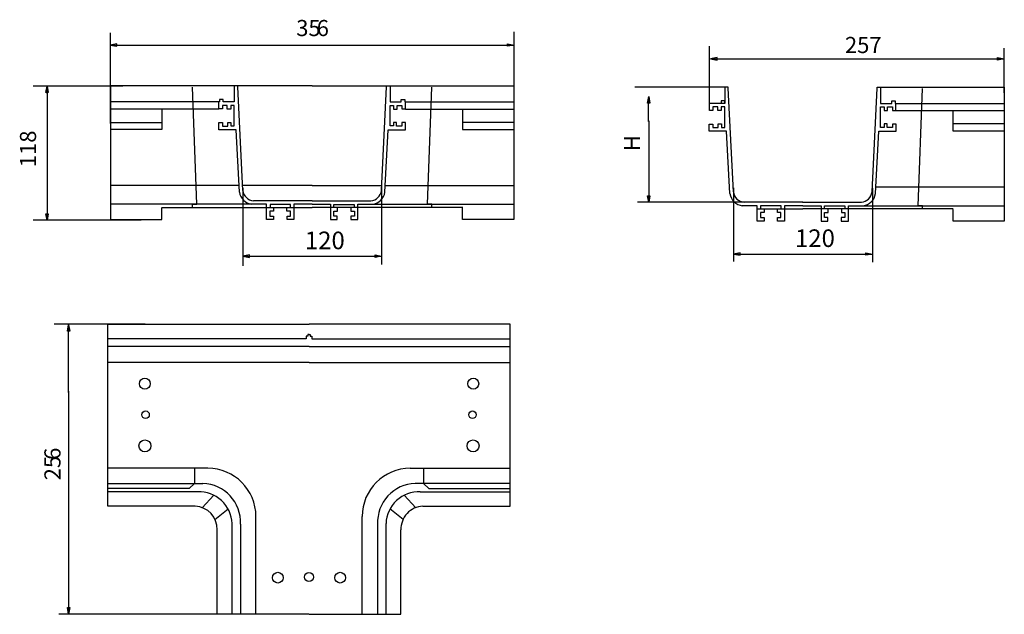
# Model space of a CAD drawing. Units: millimetres. Extents: x 30.4 to 101.5, y 21.6 to 64.5.
import ezdxf

# ---------------------------------------------------------------- set-up
doc = ezdxf.new("R2010")
doc.units = ezdxf.units.MM
doc.header["$MEASUREMENT"] = 0
doc.styles.add('0', font='ARIALN.TTF', dxfattribs={"height": 1})

msp = doc.modelspace()

# ---------------------------------------------------------------- linework, layer by layer
for points in [[(36.993, 57.007), (36.993, 57.007), (36.993, 63.539), (36.993, 63.539)], [(66.104, 57.509), (66.104, 57.509), (66.104, 63.618), (66.104, 63.618)], [(36.967, 62.665), (36.967, 62.665), (66.104, 62.665), (66.104, 62.665)], [(80.181, 58.249), (80.181, 58.249), (80.181, 62.591), (80.181, 62.591)], [(101.447, 59.213), (101.447, 59.213), (101.447, 62.432), (101.447, 62.432)], [(80.273, 61.678), (80.273, 61.678), (101.447, 61.678), (101.447, 61.678)], [(37.872, 59.712), (37.872, 59.712), (31.413, 59.712), (31.413, 59.712)], [(32.419, 59.181), (32.419, 59.181), (32.419, 59.712), (32.419, 59.712)], [(51.537, 59.73), (51.537, 59.73), (36.999, 59.73), (36.999, 59.73)], [(36.999, 59.73), (36.999, 59.73), (36.999, 50.078), (36.999, 50.078)], [(46.169, 59.73), (46.169, 59.73), (45.919, 59.73), (45.919, 59.73)], [(45.919, 59.73), (45.919, 59.73), (45.919, 58.56), (45.919, 58.56)], [(46.169, 59.652), (46.169, 59.652), (46.169, 59.73), (46.169, 59.73)], [(46.534, 52.179), (46.534, 52.179), (46.169, 59.652), (46.169, 59.652)], [(51.536, 59.73), (51.536, 59.73), (66.074, 59.73), (66.074, 59.73)], [(56.539, 52.179), (56.539, 52.179), (56.904, 59.652), (56.904, 59.652)], [(56.904, 59.652), (56.904, 59.652), (56.904, 59.73), (56.904, 59.73)], [(56.904, 59.73), (56.904, 59.73), (57.154, 59.73), (57.154, 59.73)], [(57.154, 59.73), (57.154, 59.73), (57.154, 58.56), (57.154, 58.56)], [(66.074, 59.73), (66.074, 59.73), (66.074, 50.078), (66.074, 50.078)], [(32.417, 59.239), (32.417, 59.239), (32.417, 50.028), (32.417, 50.028)], [(43.21, 51.181), (43.21, 51.181), (42.903, 59.64), (42.903, 59.64)], [(59.863, 51.181), (59.863, 51.181), (60.17, 59.64), (60.17, 59.64)], [(81.263, 59.623), (81.263, 59.623), (74.805, 59.623), (74.805, 59.623)], [(75.809, 58.499), (75.809, 58.499), (75.809, 58.949), (75.809, 58.949)], [(81.548, 59.623), (81.548, 59.623), (81.298, 59.623), (81.298, 59.623)], [(81.298, 59.623), (81.298, 59.623), (81.298, 58.454), (81.298, 58.454)], [(81.548, 59.546), (81.548, 59.546), (81.548, 59.623), (81.548, 59.623)], [(81.913, 52.073), (81.913, 52.073), (81.548, 59.546), (81.548, 59.546)], [(91.919, 52.073), (91.919, 52.073), (92.284, 59.546), (92.284, 59.546)], [(92.283, 59.624), (92.283, 59.624), (101.454, 59.624), (101.454, 59.624)], [(92.284, 59.546), (92.284, 59.546), (92.284, 59.623), (92.284, 59.623)], [(92.284, 59.623), (92.284, 59.623), (92.534, 59.623), (92.534, 59.623)], [(92.534, 59.623), (92.534, 59.623), (92.534, 58.454), (92.534, 58.454)], [(95.243, 51.075), (95.243, 51.075), (95.549, 59.534), (95.549, 59.534)], [(101.454, 59.624), (101.454, 59.624), (101.454, 49.972), (101.454, 49.972)], [(44.861, 58.56), (44.861, 58.56), (36.998, 58.56), (36.998, 58.56)], [(44.812, 58.057), (44.812, 58.057), (44.812, 58.56), (44.812, 58.56)], [(45.114, 58.743), (45.114, 58.743), (44.861, 58.743), (44.861, 58.743)], [(44.861, 58.743), (44.861, 58.743), (44.861, 58.56), (44.861, 58.56)], [(45.411, 58.312), (45.411, 58.312), (45.06, 58.312), (45.06, 58.312)], [(45.06, 58.312), (45.06, 58.312), (45.06, 58.057), (45.06, 58.057)], [(45.114, 58.56), (45.114, 58.56), (45.114, 58.743), (45.114, 58.743)], [(45.919, 58.56), (45.919, 58.56), (45.114, 58.56), (45.114, 58.56)], [(45.411, 58.054), (45.411, 58.054), (45.411, 58.312), (45.411, 58.312)], [(45.921, 58.312), (45.921, 58.312), (45.662, 58.312), (45.662, 58.312)], [(45.662, 58.312), (45.662, 58.312), (45.662, 58.054), (45.662, 58.054)], [(45.921, 56.835), (45.921, 56.835), (45.921, 58.312), (45.921, 58.312)], [(57.152, 56.835), (57.152, 56.835), (57.152, 58.312), (57.152, 58.312)], [(57.152, 58.312), (57.152, 58.312), (57.411, 58.312), (57.411, 58.312)], [(57.154, 58.56), (57.154, 58.56), (57.959, 58.56), (57.959, 58.56)], [(57.411, 58.312), (57.411, 58.312), (57.411, 58.054), (57.411, 58.054)], [(57.662, 58.054), (57.662, 58.054), (57.662, 58.312), (57.662, 58.312)], [(57.662, 58.312), (57.662, 58.312), (58.014, 58.312), (58.014, 58.312)], [(57.959, 58.56), (57.959, 58.56), (57.959, 58.743), (57.959, 58.743)], [(57.959, 58.743), (57.959, 58.743), (58.213, 58.743), (58.213, 58.743)], [(58.014, 58.312), (58.014, 58.312), (58.014, 58.057), (58.014, 58.057)], [(58.213, 58.743), (58.213, 58.743), (58.213, 58.56), (58.213, 58.56)], [(58.213, 58.56), (58.213, 58.56), (66.075, 58.56), (66.075, 58.56)], [(58.261, 58.057), (58.261, 58.057), (58.261, 58.56), (58.261, 58.56)], [(75.799, 57.159), (75.799, 57.159), (75.799, 58.706), (75.799, 58.706)], [(80.191, 57.951), (80.191, 57.951), (80.191, 58.455), (80.191, 58.455)], [(80.24, 58.454), (80.24, 58.454), (80.191, 58.454), (80.191, 58.454)], [(81.298, 58.454), (81.298, 58.454), (80.199, 58.454), (80.199, 58.454)], [(81.297, 58.64), (81.297, 58.64), (81.043, 58.64), (81.043, 58.64)], [(81.043, 58.64), (81.043, 58.64), (81.043, 58.457), (81.043, 58.457)], [(81.297, 58.457), (81.297, 58.457), (81.297, 58.64), (81.297, 58.64)], [(92.534, 58.454), (92.534, 58.454), (93.339, 58.454), (93.339, 58.454)], [(93.339, 58.454), (93.339, 58.454), (93.339, 58.637), (93.339, 58.637)], [(93.339, 58.637), (93.339, 58.637), (93.592, 58.637), (93.592, 58.637)], [(93.592, 58.637), (93.592, 58.637), (93.592, 58.454), (93.592, 58.454)], [(93.592, 58.454), (93.592, 58.454), (101.454, 58.454), (101.454, 58.454)], [(93.641, 57.951), (93.641, 57.951), (93.641, 58.454), (93.641, 58.454)], [(44.812, 58.054), (44.812, 58.054), (37.001, 58.054), (37.001, 58.054)], [(40.702, 58.054), (40.702, 58.054), (40.702, 56.588), (40.702, 56.588)], [(45.06, 58.057), (45.06, 58.057), (44.812, 58.057), (44.812, 58.057)], [(45.662, 58.054), (45.662, 58.054), (45.411, 58.054), (45.411, 58.054)], [(57.411, 58.054), (57.411, 58.054), (57.662, 58.054), (57.662, 58.054)], [(58.014, 58.057), (58.014, 58.057), (58.261, 58.057), (58.261, 58.057)], [(58.261, 58.054), (58.261, 58.054), (66.072, 58.054), (66.072, 58.054)], [(62.371, 58.054), (62.371, 58.054), (62.371, 56.588), (62.371, 56.588)], [(80.439, 57.951), (80.439, 57.951), (80.191, 57.951), (80.191, 57.951)], [(80.79, 58.206), (80.79, 58.206), (80.439, 58.206), (80.439, 58.206)], [(80.439, 58.206), (80.439, 58.206), (80.439, 57.951), (80.439, 57.951)], [(80.79, 57.948), (80.79, 57.948), (80.79, 58.206), (80.79, 58.206)], [(81.042, 57.948), (81.042, 57.948), (80.79, 57.948), (80.79, 57.948)], [(81.3, 58.206), (81.3, 58.206), (81.042, 58.206), (81.042, 58.206)], [(81.042, 58.206), (81.042, 58.206), (81.042, 57.948), (81.042, 57.948)], [(81.3, 56.729), (81.3, 56.729), (81.3, 58.206), (81.3, 58.206)], [(92.532, 56.729), (92.532, 56.729), (92.532, 58.206), (92.532, 58.206)], [(92.532, 58.206), (92.532, 58.206), (92.791, 58.206), (92.791, 58.206)], [(92.791, 58.206), (92.791, 58.206), (92.791, 57.948), (92.791, 57.948)], [(92.791, 57.948), (92.791, 57.948), (93.042, 57.948), (93.042, 57.948)], [(93.042, 57.948), (93.042, 57.948), (93.042, 58.206), (93.042, 58.206)], [(93.042, 58.206), (93.042, 58.206), (93.393, 58.206), (93.393, 58.206)], [(93.393, 58.206), (93.393, 58.206), (93.393, 57.951), (93.393, 57.951)], [(93.393, 57.951), (93.393, 57.951), (93.641, 57.951), (93.641, 57.951)], [(93.641, 57.948), (93.641, 57.948), (101.451, 57.948), (101.451, 57.948)], [(97.751, 57.948), (97.751, 57.948), (97.751, 56.482), (97.751, 56.482)], [(37.002, 57.082), (37.002, 57.082), (40.702, 57.082), (40.702, 57.082)], [(44.799, 56.562), (44.799, 56.562), (44.799, 57.078), (44.799, 57.078)], [(44.799, 57.078), (44.799, 57.078), (45.06, 57.078), (45.06, 57.078)], [(45.06, 57.078), (45.06, 57.078), (45.06, 56.827), (45.06, 56.827)], [(45.06, 56.827), (45.06, 56.827), (45.444, 56.827), (45.444, 56.827)], [(45.444, 56.827), (45.444, 56.827), (45.444, 57.09), (45.444, 57.09)], [(45.444, 57.09), (45.444, 57.09), (45.673, 57.09), (45.673, 57.09)], [(45.673, 57.09), (45.673, 57.09), (45.673, 56.835), (45.673, 56.835)], [(45.673, 56.835), (45.673, 56.835), (45.921, 56.835), (45.921, 56.835)], [(57.4, 56.835), (57.4, 56.835), (57.152, 56.835), (57.152, 56.835)], [(57.629, 57.09), (57.629, 57.09), (57.4, 57.09), (57.4, 57.09)], [(57.4, 57.09), (57.4, 57.09), (57.4, 56.835), (57.4, 56.835)], [(57.629, 56.827), (57.629, 56.827), (57.629, 57.09), (57.629, 57.09)], [(58.014, 56.827), (58.014, 56.827), (57.629, 56.827), (57.629, 56.827)], [(58.274, 57.078), (58.274, 57.078), (58.014, 57.078), (58.014, 57.078)], [(58.014, 57.078), (58.014, 57.078), (58.014, 56.827), (58.014, 56.827)], [(58.274, 56.562), (58.274, 56.562), (58.274, 57.078), (58.274, 57.078)], [(66.071, 57.082), (66.071, 57.082), (62.372, 57.082), (62.372, 57.082)], [(75.809, 57.199), (75.809, 57.199), (75.809, 51.325), (75.809, 51.325)], [(80.178, 56.456), (80.178, 56.456), (80.178, 56.972), (80.178, 56.972)], [(80.178, 56.972), (80.178, 56.972), (80.439, 56.972), (80.439, 56.972)], [(80.439, 56.972), (80.439, 56.972), (80.439, 56.721), (80.439, 56.721)], [(80.824, 56.721), (80.824, 56.721), (80.824, 56.984), (80.824, 56.984)], [(80.824, 56.984), (80.824, 56.984), (81.053, 56.984), (81.053, 56.984)], [(81.053, 56.984), (81.053, 56.984), (81.053, 56.729), (81.053, 56.729)], [(93.009, 56.984), (93.009, 56.984), (92.78, 56.984), (92.78, 56.984)], [(92.78, 56.984), (92.78, 56.984), (92.78, 56.729), (92.78, 56.729)], [(93.009, 56.721), (93.009, 56.721), (93.009, 56.984), (93.009, 56.984)], [(93.654, 56.972), (93.654, 56.972), (93.393, 56.972), (93.393, 56.972)], [(93.393, 56.972), (93.393, 56.972), (93.393, 56.721), (93.393, 56.721)], [(93.654, 56.456), (93.654, 56.456), (93.654, 56.972), (93.654, 56.972)], [(101.451, 56.976), (101.451, 56.976), (97.751, 56.976), (97.751, 56.976)], [(40.702, 56.588), (40.702, 56.588), (37.002, 56.588), (37.002, 56.588)], [(46.048, 56.562), (46.048, 56.562), (44.799, 56.562), (44.799, 56.562)], [(46.29, 52.056), (46.29, 52.056), (46.048, 56.562), (46.048, 56.562)], [(56.784, 52.056), (56.784, 52.056), (57.025, 56.562), (57.025, 56.562)], [(57.025, 56.562), (57.025, 56.562), (58.274, 56.562), (58.274, 56.562)], [(62.371, 56.588), (62.371, 56.588), (66.071, 56.588), (66.071, 56.588)], [(81.428, 56.456), (81.428, 56.456), (80.178, 56.456), (80.178, 56.456)], [(80.439, 56.721), (80.439, 56.721), (80.824, 56.721), (80.824, 56.721)], [(81.053, 56.729), (81.053, 56.729), (81.3, 56.729), (81.3, 56.729)], [(81.669, 51.949), (81.669, 51.949), (81.428, 56.456), (81.428, 56.456)], [(92.163, 51.949), (92.163, 51.949), (92.404, 56.456), (92.404, 56.456)], [(92.404, 56.456), (92.404, 56.456), (93.654, 56.456), (93.654, 56.456)], [(92.78, 56.729), (92.78, 56.729), (92.532, 56.729), (92.532, 56.729)], [(93.393, 56.721), (93.393, 56.721), (93.009, 56.721), (93.009, 56.721)], [(97.751, 56.482), (97.751, 56.482), (101.451, 56.482), (101.451, 56.482)], [(46.271, 52.538), (46.271, 52.538), (37.002, 52.538), (37.002, 52.538)], [(46.29, 52.055), (46.364, 51.601), (46.725, 51.247), (47.181, 51.183)], [(51.545, 52.538), (51.545, 52.538), (46.522, 52.538), (46.522, 52.538)], [(46.533, 52.179), (46.586, 51.78), (46.908, 51.469), (47.31, 51.431)], [(46.548, 52.334), (46.548, 52.334), (46.548, 46.741), (46.548, 46.741)], [(51.528, 52.538), (51.528, 52.538), (56.552, 52.538), (56.552, 52.538)], [(55.763, 51.431), (56.165, 51.469), (56.487, 51.78), (56.54, 52.179)], [(55.892, 51.183), (56.348, 51.247), (56.709, 51.601), (56.783, 52.055)], [(56.549, 52.454), (56.549, 52.454), (56.549, 46.847), (56.549, 46.847)], [(56.803, 52.538), (56.803, 52.538), (66.071, 52.538), (66.071, 52.538)], [(81.669, 51.949), (81.743, 51.495), (82.104, 51.141), (82.56, 51.077)], [(81.913, 52.073), (81.966, 51.674), (82.288, 51.363), (82.689, 51.325)], [(81.923, 52.364), (81.923, 52.364), (81.923, 47.051), (81.923, 47.051)], [(91.143, 51.325), (91.544, 51.363), (91.866, 51.674), (91.919, 52.073)], [(91.272, 51.077), (91.728, 51.141), (92.089, 51.495), (92.163, 51.949)], [(91.95, 52.354), (91.95, 52.354), (91.95, 47.015), (91.95, 47.015)], [(92.182, 52.432), (92.182, 52.432), (101.451, 52.432), (101.451, 52.432)], [(48.245, 51.183), (48.245, 51.183), (37.005, 51.183), (37.005, 51.183)], [(42.907, 50.95), (42.907, 50.95), (42.907, 51.181), (42.907, 51.181)], [(42.907, 51.181), (42.907, 51.181), (43.21, 51.181), (43.21, 51.181)], [(51.541, 51.431), (51.541, 51.431), (47.309, 51.431), (47.309, 51.431)], [(48.245, 50.079), (48.245, 50.079), (48.245, 51.183), (48.245, 51.183)], [(48.499, 51.176), (48.499, 51.176), (48.499, 50.949), (48.499, 50.949)], [(49.973, 51.176), (49.973, 51.176), (48.499, 51.176), (48.499, 51.176)], [(49.973, 50.948), (49.973, 50.948), (49.973, 51.176), (49.973, 51.176)], [(50.211, 51.184), (50.211, 51.184), (50.211, 50.079), (50.211, 50.079)], [(51.538, 51.184), (51.538, 51.184), (50.211, 51.184), (50.211, 51.184)], [(51.532, 51.431), (51.532, 51.431), (55.764, 51.431), (55.764, 51.431)], [(51.535, 51.184), (51.535, 51.184), (52.862, 51.184), (52.862, 51.184)], [(52.862, 51.184), (52.862, 51.184), (52.862, 50.079), (52.862, 50.079)], [(53.1, 50.948), (53.1, 50.948), (53.1, 51.176), (53.1, 51.176)], [(53.1, 51.176), (53.1, 51.176), (54.574, 51.176), (54.574, 51.176)], [(54.574, 51.176), (54.574, 51.176), (54.574, 50.949), (54.574, 50.949)], [(54.828, 50.079), (54.828, 50.079), (54.828, 51.183), (54.828, 51.183)], [(54.828, 51.183), (54.828, 51.183), (66.068, 51.183), (66.068, 51.183)], [(60.166, 51.181), (60.166, 51.181), (59.863, 51.181), (59.863, 51.181)], [(60.166, 50.95), (60.166, 50.95), (60.166, 51.181), (60.166, 51.181)], [(82.79, 51.325), (82.79, 51.325), (75.003, 51.325), (75.003, 51.325)], [(86.921, 51.325), (86.921, 51.325), (82.689, 51.325), (82.689, 51.325)], [(86.911, 51.325), (86.911, 51.325), (91.143, 51.325), (91.143, 51.325)], [(40.682, 50.949), (40.682, 50.949), (51.54, 50.949), (51.54, 50.949)], [(40.691, 50.078), (40.691, 50.078), (40.691, 50.901), (40.691, 50.901)], [(48.745, 50.693), (48.745, 50.693), (48.491, 50.693), (48.491, 50.693)], [(48.491, 50.693), (48.491, 50.693), (48.491, 50.325), (48.491, 50.325)], [(48.745, 50.947), (48.745, 50.947), (48.745, 50.693), (48.745, 50.693)], [(49.711, 50.693), (49.711, 50.693), (49.711, 50.947), (49.711, 50.947)], [(49.965, 50.693), (49.965, 50.693), (49.711, 50.693), (49.711, 50.693)], [(49.965, 50.333), (49.965, 50.333), (49.965, 50.693), (49.965, 50.693)], [(62.391, 50.949), (62.391, 50.949), (51.533, 50.949), (51.533, 50.949)], [(53.108, 50.333), (53.108, 50.333), (53.108, 50.693), (53.108, 50.693)], [(53.108, 50.693), (53.108, 50.693), (53.362, 50.693), (53.362, 50.693)], [(53.362, 50.693), (53.362, 50.693), (53.362, 50.947), (53.362, 50.947)], [(54.329, 50.947), (54.329, 50.947), (54.329, 50.693), (54.329, 50.693)], [(54.329, 50.693), (54.329, 50.693), (54.583, 50.693), (54.583, 50.693)], [(54.583, 50.693), (54.583, 50.693), (54.583, 50.325), (54.583, 50.325)], [(62.382, 50.078), (62.382, 50.078), (62.382, 50.901), (62.382, 50.901)], [(83.624, 51.077), (83.624, 51.077), (82.557, 51.077), (82.557, 51.077)], [(83.624, 49.973), (83.624, 49.973), (83.624, 51.077), (83.624, 51.077)], [(83.624, 50.843), (83.624, 50.843), (86.919, 50.843), (86.919, 50.843)], [(84.124, 50.587), (84.124, 50.587), (83.87, 50.587), (83.87, 50.587)], [(83.87, 50.587), (83.87, 50.587), (83.87, 50.218), (83.87, 50.218)], [(83.878, 51.07), (83.878, 51.07), (83.878, 50.843), (83.878, 50.843)], [(85.353, 51.07), (85.353, 51.07), (83.878, 51.07), (83.878, 51.07)], [(84.124, 50.841), (84.124, 50.841), (84.124, 50.587), (84.124, 50.587)], [(85.091, 50.587), (85.091, 50.587), (85.091, 50.841), (85.091, 50.841)], [(85.345, 50.587), (85.345, 50.587), (85.091, 50.587), (85.091, 50.587)], [(85.345, 50.227), (85.345, 50.227), (85.345, 50.587), (85.345, 50.587)], [(85.353, 50.842), (85.353, 50.842), (85.353, 51.07), (85.353, 51.07)], [(85.59, 51.078), (85.59, 51.078), (85.59, 49.973), (85.59, 49.973)], [(86.917, 51.078), (86.917, 51.078), (85.59, 51.078), (85.59, 51.078)], [(97.771, 50.843), (97.771, 50.843), (86.913, 50.843), (86.913, 50.843)], [(86.915, 51.078), (86.915, 51.078), (88.242, 51.078), (88.242, 51.078)], [(88.242, 51.078), (88.242, 51.078), (88.242, 49.973), (88.242, 49.973)], [(88.479, 50.842), (88.479, 50.842), (88.479, 51.07), (88.479, 51.07)], [(88.479, 51.07), (88.479, 51.07), (89.954, 51.07), (89.954, 51.07)], [(88.488, 50.227), (88.488, 50.227), (88.488, 50.587), (88.488, 50.587)], [(88.488, 50.587), (88.488, 50.587), (88.741, 50.587), (88.741, 50.587)], [(88.741, 50.587), (88.741, 50.587), (88.741, 50.841), (88.741, 50.841)], [(89.708, 50.841), (89.708, 50.841), (89.708, 50.587), (89.708, 50.587)], [(89.708, 50.587), (89.708, 50.587), (89.962, 50.587), (89.962, 50.587)], [(89.954, 51.07), (89.954, 51.07), (89.954, 50.843), (89.954, 50.843)], [(89.962, 50.587), (89.962, 50.587), (89.962, 50.218), (89.962, 50.218)], [(90.208, 49.973), (90.208, 49.973), (90.208, 51.077), (90.208, 51.077)], [(90.208, 51.077), (90.208, 51.077), (101.448, 51.077), (101.448, 51.077)], [(95.546, 51.075), (95.546, 51.075), (95.243, 51.075), (95.243, 51.075)], [(95.546, 50.844), (95.546, 50.844), (95.546, 51.075), (95.546, 51.075)], [(97.761, 49.972), (97.761, 49.972), (97.761, 50.795), (97.761, 50.795)], [(39.2, 50.028), (39.2, 50.028), (31.413, 50.028), (31.413, 50.028)], [(36.999, 50.078), (36.999, 50.078), (40.691, 50.078), (40.691, 50.078)], [(48.753, 50.079), (48.753, 50.079), (48.245, 50.079), (48.245, 50.079)], [(48.491, 50.325), (48.491, 50.325), (48.753, 50.325), (48.753, 50.325)], [(48.753, 50.325), (48.753, 50.325), (48.753, 50.079), (48.753, 50.079)], [(49.728, 50.079), (49.728, 50.079), (49.728, 50.333), (49.728, 50.333)], [(49.728, 50.333), (49.728, 50.333), (49.965, 50.333), (49.965, 50.333)], [(50.211, 50.079), (50.211, 50.079), (49.728, 50.079), (49.728, 50.079)], [(52.862, 50.079), (52.862, 50.079), (53.346, 50.079), (53.346, 50.079)], [(53.346, 50.333), (53.346, 50.333), (53.108, 50.333), (53.108, 50.333)], [(53.346, 50.079), (53.346, 50.079), (53.346, 50.333), (53.346, 50.333)], [(54.583, 50.325), (54.583, 50.325), (54.32, 50.325), (54.32, 50.325)], [(54.32, 50.325), (54.32, 50.325), (54.32, 50.079), (54.32, 50.079)], [(54.32, 50.079), (54.32, 50.079), (54.828, 50.079), (54.828, 50.079)], [(66.074, 50.078), (66.074, 50.078), (62.382, 50.078), (62.382, 50.078)], [(84.132, 49.973), (84.132, 49.973), (83.624, 49.973), (83.624, 49.973)], [(83.87, 50.218), (83.87, 50.218), (84.132, 50.218), (84.132, 50.218)], [(84.132, 50.218), (84.132, 50.218), (84.132, 49.973), (84.132, 49.973)], [(85.107, 49.973), (85.107, 49.973), (85.107, 50.227), (85.107, 50.227)], [(85.107, 50.227), (85.107, 50.227), (85.345, 50.227), (85.345, 50.227)], [(85.59, 49.973), (85.59, 49.973), (85.107, 49.973), (85.107, 49.973)], [(88.242, 49.973), (88.242, 49.973), (88.725, 49.973), (88.725, 49.973)], [(88.725, 50.227), (88.725, 50.227), (88.488, 50.227), (88.488, 50.227)], [(88.725, 49.973), (88.725, 49.973), (88.725, 50.227), (88.725, 50.227)], [(89.962, 50.218), (89.962, 50.218), (89.7, 50.218), (89.7, 50.218)], [(89.7, 50.218), (89.7, 50.218), (89.7, 49.973), (89.7, 49.973)], [(89.7, 49.973), (89.7, 49.973), (90.208, 49.973), (90.208, 49.973)], [(101.454, 49.972), (101.454, 49.972), (97.761, 49.972), (97.761, 49.972)], [(81.923, 47.595), (81.923, 47.595), (91.95, 47.595), (91.95, 47.595)], [(46.548, 47.436), (46.548, 47.436), (56.549, 47.436), (56.549, 47.436)], [(39.504, 42.546), (39.504, 42.546), (32.924, 42.546), (32.924, 42.546)], [(33.97, 41.268), (33.97, 41.268), (33.97, 42.498), (33.97, 42.498)], [(36.796, 29.402), (36.796, 29.402), (36.796, 42.543), (36.796, 42.543)], [(36.796, 42.543), (36.796, 42.543), (51.311, 42.543), (51.311, 42.543)], [(65.826, 42.543), (65.826, 42.543), (51.311, 42.543), (51.311, 42.543)], [(65.826, 29.402), (65.826, 29.402), (65.826, 42.543), (65.826, 42.543)], [(33.96, 37.599), (33.96, 37.599), (33.96, 41.833), (33.96, 41.833)], [(51.105, 41.476), (51.105, 41.476), (36.802, 41.476), (36.802, 41.476)], [(51.225, 41.672), (51.225, 41.672), (51.105, 41.672), (51.105, 41.672)], [(51.105, 41.672), (51.105, 41.672), (51.105, 41.476), (51.105, 41.476)], [(51.325, 41.791), (51.325, 41.791), (51.225, 41.791), (51.225, 41.791)], [(51.225, 41.791), (51.225, 41.791), (51.225, 41.672), (51.225, 41.672)], [(51.325, 41.791), (51.325, 41.791), (51.397, 41.791), (51.397, 41.791)], [(51.397, 41.791), (51.397, 41.791), (51.397, 41.672), (51.397, 41.672)], [(51.397, 41.672), (51.397, 41.672), (51.516, 41.672), (51.516, 41.672)], [(51.516, 41.672), (51.516, 41.672), (51.516, 41.476), (51.516, 41.476)], [(51.516, 41.476), (51.516, 41.476), (65.82, 41.476), (65.82, 41.476)], [(51.329, 40.934), (51.329, 40.934), (36.796, 40.934), (36.796, 40.934)], [(51.328, 40.934), (51.328, 40.934), (65.826, 40.934), (65.826, 40.934)], [(51.33, 39.774), (51.33, 39.774), (36.796, 39.774), (36.796, 39.774)], [(51.327, 39.774), (51.327, 39.774), (65.826, 39.774), (65.826, 39.774)], [(33.97, 37.709), (33.97, 37.709), (33.97, 21.632), (33.97, 21.632)], [(44.015, 32.145), (44.015, 32.145), (36.799, 32.145), (36.799, 32.145)], [(43.049, 32.146), (43.049, 32.146), (43.049, 31.053), (43.049, 31.053)], [(47.482, 28.676), (47.472, 30.589), (45.923, 32.136), (44.011, 32.145)], [(58.611, 32.145), (56.698, 32.136), (55.15, 30.589), (55.139, 28.676)], [(58.607, 32.145), (58.607, 32.145), (65.822, 32.145), (65.822, 32.145)], [(59.573, 32.146), (59.573, 32.146), (59.573, 31.053), (59.573, 31.053)], [(36.798, 31.05), (36.798, 31.05), (43.658, 31.05), (43.658, 31.05)], [(42.678, 30.688), (42.678, 30.688), (36.798, 30.688), (36.798, 30.688)], [(43.049, 31.053), (43.049, 31.053), (42.678, 30.688), (42.678, 30.688)], [(46.37, 28.122), (46.429, 29.679), (45.215, 30.99), (43.658, 31.05)], [(65.823, 31.05), (65.823, 31.05), (58.963, 31.05), (58.963, 31.05)], [(59.573, 31.053), (59.573, 31.053), (59.943, 30.688), (59.943, 30.688)], [(59.943, 30.688), (59.943, 30.688), (65.823, 30.688), (65.823, 30.688)], [(43.288, 30.451), (43.288, 30.451), (36.797, 30.451), (36.797, 30.451)], [(43.608, 29.301), (43.608, 29.301), (44.439, 30.206), (44.439, 30.206)], [(59.014, 29.301), (59.014, 29.301), (58.182, 30.206), (58.182, 30.206)], [(59.334, 30.451), (59.334, 30.451), (65.825, 30.451), (65.825, 30.451)], [(43.098, 29.402), (43.098, 29.402), (36.796, 29.402), (36.796, 29.402)], [(44.682, 27.698), (44.715, 28.606), (44.006, 29.369), (43.099, 29.402)], [(44.528, 28.455), (44.528, 28.455), (45.472, 29.206), (45.472, 29.206)], [(58.093, 28.455), (58.093, 28.455), (57.149, 29.206), (57.149, 29.206)], [(59.523, 29.402), (59.523, 29.402), (65.826, 29.402), (65.826, 29.402)], [(47.482, 21.614), (47.482, 21.614), (47.482, 28.676), (47.482, 28.676)], [(55.139, 21.614), (55.139, 21.614), (55.139, 28.676), (55.139, 28.676)], [(44.682, 21.613), (44.682, 21.613), (44.682, 27.698), (44.682, 27.698)], [(45.758, 21.612), (45.758, 21.612), (45.758, 28.163), (45.758, 28.163)], [(46.37, 28.122), (46.37, 28.122), (46.37, 21.611), (46.37, 21.611)], [(56.252, 28.122), (56.252, 28.122), (56.252, 21.611), (56.252, 21.611)], [(56.863, 21.612), (56.863, 21.612), (56.863, 28.163), (56.863, 28.163)], [(57.94, 21.613), (57.94, 21.613), (57.94, 27.698), (57.94, 27.698)], [(45.237, 21.632), (45.237, 21.632), (33.268, 21.632), (33.268, 21.632)], [(51.307, 21.613), (51.307, 21.613), (44.682, 21.613), (44.682, 21.613)], [(51.314, 21.613), (51.314, 21.613), (57.94, 21.613), (57.94, 21.613)]]:
    msp.add_open_spline(points, degree=3)
for points, knots in [([(36.968, 62.665), (36.968, 62.665), (37.441, 62.755), (37.441, 62.755), (37.441, 62.755), (37.441, 62.755), (37.441, 62.576), (37.441, 62.576), (37.441, 62.576), (37.441, 62.576), (36.968, 62.665), (36.968, 62.665)], [0, 0, 0, 0, 0.25, 0.25, 0.25, 0.25, 0.5, 0.5, 0.5, 0.5, 1, 1, 1, 1]), ([(66.104, 62.665), (66.104, 62.665), (65.63, 62.755), (65.63, 62.755), (65.63, 62.755), (65.63, 62.755), (65.63, 62.576), (65.63, 62.576), (65.63, 62.576), (65.63, 62.576), (66.104, 62.665), (66.104, 62.665)], [0, 0, 0, 0, 0.25, 0.25, 0.25, 0.25, 0.5, 0.5, 0.5, 0.5, 1, 1, 1, 1]), ([(80.274, 61.678), (80.274, 61.678), (80.747, 61.767), (80.747, 61.767), (80.747, 61.767), (80.747, 61.767), (80.747, 61.588), (80.747, 61.588), (80.747, 61.588), (80.747, 61.588), (80.274, 61.678), (80.274, 61.678)], [0, 0, 0, 0, 0.25, 0.25, 0.25, 0.25, 0.5, 0.5, 0.5, 0.5, 1, 1, 1, 1]), ([(101.446, 61.678), (101.446, 61.678), (100.973, 61.767), (100.973, 61.767), (100.973, 61.767), (100.973, 61.767), (100.973, 61.588), (100.973, 61.588), (100.973, 61.588), (100.973, 61.588), (101.446, 61.678), (101.446, 61.678)], [0, 0, 0, 0, 0.25, 0.25, 0.25, 0.25, 0.5, 0.5, 0.5, 0.5, 1, 1, 1, 1]), ([(32.419, 59.711), (32.419, 59.711), (32.33, 59.238), (32.33, 59.238), (32.33, 59.238), (32.33, 59.238), (32.508, 59.238), (32.508, 59.238), (32.508, 59.238), (32.508, 59.238), (32.419, 59.711), (32.419, 59.711)], [0, 0, 0, 0, 0.25, 0.25, 0.25, 0.25, 0.5, 0.5, 0.5, 0.5, 1, 1, 1, 1]), ([(75.809, 58.948), (75.809, 58.948), (75.719, 58.475), (75.719, 58.475), (75.719, 58.475), (75.719, 58.475), (75.898, 58.475), (75.898, 58.475), (75.898, 58.475), (75.898, 58.475), (75.809, 58.948), (75.809, 58.948)], [0, 0, 0, 0, 0.25, 0.25, 0.25, 0.25, 0.5, 0.5, 0.5, 0.5, 1, 1, 1, 1]), ([(75.809, 51.326), (75.809, 51.326), (75.898, 51.799), (75.898, 51.799), (75.898, 51.799), (75.898, 51.799), (75.719, 51.799), (75.719, 51.799), (75.719, 51.799), (75.719, 51.799), (75.809, 51.326), (75.809, 51.326)], [0, 0, 0, 0, 0.25, 0.25, 0.25, 0.25, 0.5, 0.5, 0.5, 0.5, 1, 1, 1, 1]), ([(32.417, 50.028), (32.417, 50.028), (32.506, 50.501), (32.506, 50.501), (32.506, 50.501), (32.506, 50.501), (32.328, 50.501), (32.328, 50.501), (32.328, 50.501), (32.328, 50.501), (32.417, 50.028), (32.417, 50.028)], [0, 0, 0, 0, 0.25, 0.25, 0.25, 0.25, 0.5, 0.5, 0.5, 0.5, 1, 1, 1, 1]), ([(81.923, 47.595), (81.923, 47.595), (82.396, 47.684), (82.396, 47.684), (82.396, 47.684), (82.396, 47.684), (82.396, 47.505), (82.396, 47.505), (82.396, 47.505), (82.396, 47.505), (81.923, 47.595), (81.923, 47.595)], [0, 0, 0, 0, 0.25, 0.25, 0.25, 0.25, 0.5, 0.5, 0.5, 0.5, 1, 1, 1, 1]), ([(91.95, 47.595), (91.95, 47.595), (91.477, 47.684), (91.477, 47.684), (91.477, 47.684), (91.477, 47.684), (91.477, 47.505), (91.477, 47.505), (91.477, 47.505), (91.477, 47.505), (91.95, 47.595), (91.95, 47.595)], [0, 0, 0, 0, 0.25, 0.25, 0.25, 0.25, 0.5, 0.5, 0.5, 0.5, 1, 1, 1, 1]), ([(46.548, 47.436), (46.548, 47.436), (47.022, 47.525), (47.022, 47.525), (47.022, 47.525), (47.022, 47.525), (47.022, 47.346), (47.022, 47.346), (47.022, 47.346), (47.022, 47.346), (46.548, 47.436), (46.548, 47.436)], [0, 0, 0, 0, 0.25, 0.25, 0.25, 0.25, 0.5, 0.5, 0.5, 0.5, 1, 1, 1, 1]), ([(56.549, 47.436), (56.549, 47.436), (56.076, 47.525), (56.076, 47.525), (56.076, 47.525), (56.076, 47.525), (56.076, 47.346), (56.076, 47.346), (56.076, 47.346), (56.076, 47.346), (56.549, 47.436), (56.549, 47.436)], [0, 0, 0, 0, 0.25, 0.25, 0.25, 0.25, 0.5, 0.5, 0.5, 0.5, 1, 1, 1, 1]), ([(33.97, 42.498), (33.97, 42.498), (33.88, 42.025), (33.88, 42.025), (33.88, 42.025), (33.88, 42.025), (34.059, 42.025), (34.059, 42.025), (34.059, 42.025), (34.059, 42.025), (33.97, 42.498), (33.97, 42.498)], [0, 0, 0, 0, 0.25, 0.25, 0.25, 0.25, 0.5, 0.5, 0.5, 0.5, 1, 1, 1, 1]), ([(39.861, 38.245), (39.861, 38.462), (39.685, 38.638), (39.468, 38.638), (39.468, 38.638), (39.251, 38.638), (39.075, 38.462), (39.075, 38.245), (39.075, 38.245), (39.075, 38.028), (39.251, 37.852), (39.468, 37.852), (39.468, 37.852), (39.685, 37.852), (39.861, 38.028), (39.861, 38.245)], [0, 0, 0, 0, 0.2, 0.2, 0.2, 0.2, 0.4, 0.4, 0.4, 0.4, 0.6, 0.6, 0.6, 0.6, 1, 1, 1, 1]), ([(63.547, 38.245), (63.547, 38.462), (63.371, 38.638), (63.154, 38.638), (63.154, 38.638), (62.937, 38.638), (62.761, 38.462), (62.761, 38.245), (62.761, 38.245), (62.761, 38.028), (62.937, 37.852), (63.154, 37.852), (63.154, 37.852), (63.371, 37.852), (63.547, 38.028), (63.547, 38.245)], [0, 0, 0, 0, 0.2, 0.2, 0.2, 0.2, 0.4, 0.4, 0.4, 0.4, 0.6, 0.6, 0.6, 0.6, 1, 1, 1, 1]), ([(39.793, 36.008), (39.793, 36.158), (39.671, 36.28), (39.521, 36.28), (39.521, 36.28), (39.371, 36.28), (39.249, 36.158), (39.249, 36.008), (39.249, 36.008), (39.249, 35.858), (39.371, 35.736), (39.521, 35.736), (39.521, 35.736), (39.671, 35.736), (39.793, 35.858), (39.793, 36.008)], [0, 0, 0, 0, 0.2, 0.2, 0.2, 0.2, 0.4, 0.4, 0.4, 0.4, 0.6, 0.6, 0.6, 0.6, 1, 1, 1, 1]), ([(63.373, 36.008), (63.373, 36.158), (63.251, 36.28), (63.101, 36.28), (63.101, 36.28), (62.951, 36.28), (62.829, 36.158), (62.829, 36.008), (62.829, 36.008), (62.829, 35.858), (62.951, 35.736), (63.101, 35.736), (63.101, 35.736), (63.251, 35.736), (63.373, 35.858), (63.373, 36.008)], [0, 0, 0, 0, 0.2, 0.2, 0.2, 0.2, 0.4, 0.4, 0.4, 0.4, 0.6, 0.6, 0.6, 0.6, 1, 1, 1, 1]), ([(39.909, 33.76), (39.909, 33.999), (39.716, 34.192), (39.478, 34.192), (39.478, 34.192), (39.24, 34.192), (39.047, 33.999), (39.047, 33.76), (39.047, 33.76), (39.047, 33.522), (39.24, 33.329), (39.478, 33.329), (39.478, 33.329), (39.716, 33.329), (39.909, 33.522), (39.909, 33.76)], [0, 0, 0, 0, 0.2, 0.2, 0.2, 0.2, 0.4, 0.4, 0.4, 0.4, 0.6, 0.6, 0.6, 0.6, 1, 1, 1, 1]), ([(63.575, 33.76), (63.575, 33.999), (63.382, 34.192), (63.143, 34.192), (63.143, 34.192), (62.905, 34.192), (62.712, 33.999), (62.712, 33.76), (62.712, 33.76), (62.712, 33.522), (62.905, 33.329), (63.143, 33.329), (63.143, 33.329), (63.382, 33.329), (63.575, 33.522), (63.575, 33.76)], [0, 0, 0, 0, 0.2, 0.2, 0.2, 0.2, 0.4, 0.4, 0.4, 0.4, 0.6, 0.6, 0.6, 0.6, 1, 1, 1, 1]), ([(58.964, 31.05), (58.216, 31.021), (57.51, 30.697), (57.001, 30.148), (57.001, 30.148), (56.493, 29.598), (56.223, 28.87), (56.252, 28.122)], [0, 0, 0, 0, 0.333333, 0.333333, 0.333333, 0.333333, 1, 1, 1, 1]), ([(45.758, 28.163), (45.734, 28.794), (45.46, 29.389), (44.997, 29.819), (44.997, 29.819), (44.534, 30.248), (43.919, 30.475), (43.288, 30.451)], [0, 0, 0, 0, 0.333333, 0.333333, 0.333333, 0.333333, 1, 1, 1, 1]), ([(59.334, 30.451), (58.703, 30.475), (58.088, 30.248), (57.625, 29.819), (57.625, 29.819), (57.161, 29.389), (56.887, 28.794), (56.863, 28.163)], [0, 0, 0, 0, 0.333333, 0.333333, 0.333333, 0.333333, 1, 1, 1, 1]), ([(59.523, 29.402), (59.087, 29.386), (58.676, 29.198), (58.379, 28.878), (58.379, 28.878), (58.082, 28.559), (57.924, 28.134), (57.94, 27.698)], [0, 0, 0, 0, 0.333333, 0.333333, 0.333333, 0.333333, 1, 1, 1, 1]), ([(49.45, 24.253), (49.45, 24.466), (49.277, 24.64), (49.064, 24.64), (49.064, 24.64), (48.85, 24.64), (48.677, 24.466), (48.677, 24.253), (48.677, 24.253), (48.677, 24.039), (48.85, 23.866), (49.064, 23.866), (49.064, 23.866), (49.277, 23.866), (49.45, 24.039), (49.45, 24.253)], [0, 0, 0, 0, 0.2, 0.2, 0.2, 0.2, 0.4, 0.4, 0.4, 0.4, 0.6, 0.6, 0.6, 0.6, 1, 1, 1, 1]), ([(51.627, 24.3), (51.627, 24.478), (51.483, 24.622), (51.305, 24.622), (51.305, 24.622), (51.127, 24.623), (50.983, 24.478), (50.983, 24.3), (50.983, 24.3), (50.983, 24.122), (51.127, 23.978), (51.305, 23.978), (51.305, 23.978), (51.483, 23.978), (51.627, 24.122), (51.627, 24.3)], [0, 0, 0, 0, 0.2, 0.2, 0.2, 0.2, 0.4, 0.4, 0.4, 0.4, 0.6, 0.6, 0.6, 0.6, 1, 1, 1, 1]), ([(53.945, 24.253), (53.945, 24.466), (53.771, 24.64), (53.558, 24.64), (53.558, 24.64), (53.344, 24.64), (53.171, 24.466), (53.171, 24.253), (53.171, 24.253), (53.171, 24.039), (53.344, 23.866), (53.558, 23.866), (53.558, 23.866), (53.771, 23.866), (53.945, 24.039), (53.945, 24.253)], [0, 0, 0, 0, 0.2, 0.2, 0.2, 0.2, 0.4, 0.4, 0.4, 0.4, 0.6, 0.6, 0.6, 0.6, 1, 1, 1, 1]), ([(33.97, 21.632), (33.97, 21.632), (34.059, 22.105), (34.059, 22.105), (34.059, 22.105), (34.059, 22.105), (33.88, 22.105), (33.88, 22.105), (33.88, 22.105), (33.88, 22.105), (33.97, 21.632), (33.97, 21.632)], [0, 0, 0, 0, 0.25, 0.25, 0.25, 0.25, 0.5, 0.5, 0.5, 0.5, 1, 1, 1, 1])]:
    msp.add_open_spline(points, degree=3, knots=knots)

# ---------------------------------------------------------------- texts
at = {"style": '0'}
for s, height, p in [('35', 1.1638, (50.387, 63.312)), ('6', 1.164, (51.862, 63.312)), ('257', 1.1638, (89.959, 62.089)), ('120', 1.2699, (51.005, 47.943)), ('120', 1.2699, (86.354, 48.102))]:
    msp.add_text(s, height=height, dxfattribs=at).set_placement(p)
for s, height, p in [('118', 1.1638, (31.625, 53.859)), ('H', 1.164, (75.19, 55.017)), ('6', 1.164, (33.389, 32.749)), ('25', 1.1638, (33.389, 31.275))]:
    msp.add_text(s, height=height, rotation=90, dxfattribs=at).set_placement(p)

doc.saveas('drawing.dxf')
